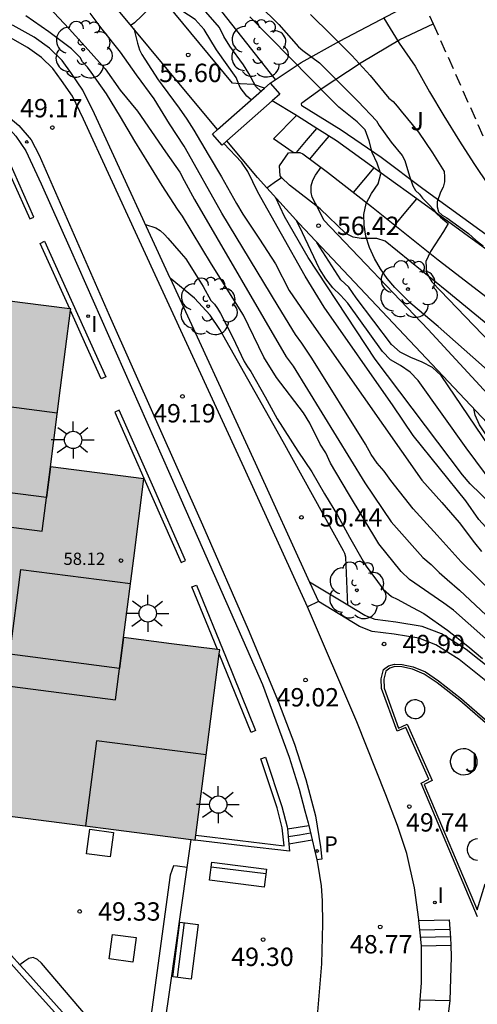
# Model space of a CAD drawing. Units: metres. Extents: x 584144 to 584494, y 4797289 to 4797540.
# Drawn here: x 584330 to 584349, y 4797314 to 4797354 of the extents above; entities that cross this region are included whole.
import ezdxf

# ---------------------------------------------------------------- set-up
doc = ezdxf.new("R2010")
doc.units = ezdxf.units.M
doc.linetypes.add('TRAZOS_NORMALES', pattern=[0.75, 0.5, -0.25])
for name, color, linetype in [('020104', 34, 'Continuous'), ('020204', 9, 'Continuous'), ('020308', 9, 'Continuous'), ('060110', 9, 'Continuous'), ('060113', 4, 'Continuous'), ('060117', 9, 'Continuous'), ('060126', 9, 'Continuous'), ('060141', 9, 'Continuous'), ('060145', 9, 'Continuous'), ('070105', 6, 'Continuous'), ('070106', 6, 'Continuous'), ('070108', 9, 'VALLA'), ('080105', 1, 'Continuous'), ('080110', 9, 'Continuous'), ('080118', 9, 'Continuous'), ('080121', 9, 'TRAZOS_NORMALES'), ('080201', 9, 'Continuous'), ('080303', 9, 'Continuous'), ('090202', 1, 'Continuous'), ('100105', 3, 'Continuous'), ('100107', 3, 'Continuous'), ('100112', 9, 'Continuous'), ('100116', 71, 'Continuous'), ('100202', 3, 'Continuous'), ('100302', 7, 'Continuous'), ('210203', 4, 'Continuous'), ('210303', 4, 'Continuous'), ('250206', 9, 'Continuous'), ('270204', 9, 'Continuous'), ('270304', 9, 'Continuous'), ('990501', 21, 'Continuous')]:
    doc.layers.add(name, color=color, linetype=linetype)
doc.layers.add('020105', color=24, linetype='Continuous', lineweight=30)
doc.layers.add('080111', color=7, linetype='Continuous', lineweight=30)
doc.styles.add('ARIAL', font='ARIAL.TTF', dxfattribs={"height": 1})
doc.styles.add('ROMANS', font='romans__.ttf', dxfattribs={"height": 1})
doc.linetypes.add('VALLA', pattern='A,1,[200,DONOSTI.shx,S=0.1,R=0,X=0,Y=0],1', length=2)

# ---------------------------------------------------------------- blocks, each defined once
blk = doc.blocks.new('ARBOL')
blk.add_circle((0, 0), 0.0587)
for centre, radius, start, end in [((-0.564, 0.381), 0.532, 92.28, 254.58), ((-0.28, 0.855), 0.3, 359.2878, 173.6078), ((0.097, 0.97), 0.21, 23.1565, 160.4665), ((0.438, 0.881), 0.24, 301.578, 139.328), ((-0.091, 0.321), 0.12, 119.14, 310.56), ((0.656, 0.288), 0.443, 319.8556, 114.7656), ((0.819, -0.249), 0.383, 235.5275, 62.0275), ((-0.556, -0.339), 0.555, 142.64, 266.54), ((-0.039, -0.384), 0.21, 189.64, 323.88), ((0.299, -0.624), 0.532, 224.67, 0.24), ((-0.301, -0.676), 0.45, 213.78, 295.32)]:
    blk.add_arc(centre, radius, start, end)
blk = doc.blocks.new('COTAPU')
blk.add_circle((0, 0), 0.075)
blk = doc.blocks.new('FAROLA')
for p, q in [((-0.63, 0.51), (-0.255, 0.245)), ((0, 0.355), (0, 0.755)), ((0.605, 0.49), (0.276, 0.223)), ((-0.355, 0), (-0.895, 0)), ((0.355, 0), (0.855, 0)), ((-0.65, -0.52), (-0.255, -0.24)), ((0, -0.355), (0, -0.755)), ((0.585, -0.52), (0.256, -0.246))]:
    blk.add_line(p, q)
blk.add_circle((0, 0), 0.355)
blk = doc.blocks.new('PLUVI2')
blk.add_circle((0, 0), 0.055)
blk = doc.blocks.new('REIND')
blk.add_circle((0, 0), 0.055)
blk = doc.blocks.new('BANCO')
blk.add_line((1.125, 0.1875), (-1.125, 0.1875))
blk.add_lwpolyline([(1.125, 0.75), (1.125, 0), (-1.125, 0), (-1.125, 0.75)], close=True)
blk = doc.blocks.new('PUNTO')
blk.add_circle((0, 0), 0.075)

msp = doc.modelspace()

# ---------------------------------------------------------------- hatches: boundary and pattern name
at = {"layer": '990501'}
msp.add_hatch(color=256, dxfattribs=at).paths.add_polyline_path([(584334.824, 4797332.456), (584335.241, 4797335.701), (584333.331, 4797335.947), (584331.42, 4797336.193), (584331.834, 4797339.415), (584332.248, 4797342.639), (584330.282, 4797342.892), (584328.315, 4797343.145), (584328.732, 4797346.389), (584329.149, 4797349.633), (584324.799, 4797350.192), (584324.752, 4797349.825), (584324.705, 4797349.458), (584316.736, 4797350.482), (584316.203, 4797346.336), (584315.67, 4797342.188), (584317.589, 4797341.942), (584319.508, 4797341.695), (584319.088, 4797338.425), (584318.668, 4797335.155), (584320.651, 4797334.9), (584322.634, 4797334.646), (584322.223, 4797331.448), (584321.812, 4797328.249), (584323.728, 4797328.003), (584325.645, 4797327.757), (584325.226, 4797324.504), (584324.808, 4797321.251), (584329.395, 4797320.661), (584329.477, 4797321.299), (584329.559, 4797321.937), (584337.34, 4797320.937), (584337.839, 4797324.821), (584338.338, 4797328.705), (584336.373, 4797328.958), (584334.407, 4797329.21)])

# ---------------------------------------------------------------- linework, layer by layer
at = {"layer": '020104', "flags": 128}
for points, elevation in [([(584340.015, 4797351.534), (584339.817, 4797351.727), (584339.526, 4797352.266), (584339.312, 4797352.616), (584338.755, 4797353.374), (584338.504, 4797353.773), (584338.33, 4797354.144), (584337.676, 4797354.897), (584336.484, 4797356.498), (584336.376, 4797356.632), (584335.782, 4797357.478), (584335, 4797358.32), (584334.318, 4797359.2), (584333.588, 4797360.01), (584332.894, 4797360.912), (584332.148, 4797361.72), (584331.452, 4797362.682), (584331.256, 4797363.079)], 56), ([(584332.796, 4797363.066), (584333.046, 4797362.276), (584333.546, 4797361.228), (584334.138, 4797360.178), (584334.936, 4797359.22), (584335.646, 4797358.33), (584336.286, 4797357.542), (584336.719, 4797356.969), (584336.836, 4797356.819), (584340.61, 4797352.011)], 56.5), ([(584339.62, 4797351.185), (584339.44, 4797351.34), (584339.179, 4797351.697), (584339.005, 4797352.103), (584338.213, 4797353.232), (584337.7, 4797354.065), (584337.334, 4797354.471), (584335.932, 4797355.393), (584335.162, 4797354.622), (584334.86, 4797354.334), (584334.713, 4797354.232)], 55.5), ([(584351.967, 4797326.715), (584347.889, 4797330.327), (584347.49, 4797330.611), (584346.093, 4797331.59), (584345.751, 4797331.914), (584344.837, 4797333.046), (584343.593, 4797335.1), (584342.868, 4797336.341), (584342.674, 4797336.754), (584342.447, 4797337.119), (584342.02, 4797337.979), (584341.764, 4797338.397), (584340.659, 4797339.835), (584340.147, 4797340.675), (584339.311, 4797342.391), (584338.006, 4797344.474), (584336.823, 4797346.435), (584336.614, 4797346.718), (584335.99, 4797347.692), (584335.438, 4797348.566), (584334.864, 4797349.498), (584334.29, 4797350.486), (584333.71, 4797351.438), (584333.086, 4797352.318), (584332.932, 4797352.522), (584332.736, 4797352.736), (584332.63, 4797352.912), (584332.278, 4797353.268), (584331.354, 4797353.97), (584330.412, 4797354.616)], 51.5), ([(584331.35, 4797354.974), (584332.184, 4797354.084), (584332.968, 4797353.23), (584333.658, 4797352.452), (584334.272, 4797351.586), (584334.976, 4797350.73), (584335.544, 4797349.888), (584336.118, 4797349.066), (584336.706, 4797348.224), (584336.884, 4797347.885), (584337.303, 4797347.117), (584341.052, 4797340.681), (584341.344, 4797340.298), (584344.265, 4797335.528), (584345.345, 4797333.94), (584346.642, 4797332.479), (584346.977, 4797332.191), (584347.301, 4797331.875), (584347.633, 4797331.587), (584348.137, 4797331.149), (584352.51, 4797327.048)], 52), ([(584342.052, 4797354.674), (584342.894, 4797353.846), (584343.736, 4797352.998), (584344.488, 4797352.182), (584345.246, 4797351.252), (584345.429, 4797351.118), (584345.591, 4797350.934), (584345.745, 4797350.724), (584346.459, 4797349.87), (584347.035, 4797349.018), (584347.511, 4797348.262), (584347.525, 4797348.046), (584347.519, 4797347.842), (584347.469, 4797347.612), (584347.363, 4797347.41), (584347.221, 4797347.016), (584347.221, 4797346.808), (584347.283, 4797346.612), (584347.433, 4797346.478), (584347.617, 4797346.362), (584348.499, 4797345.728), (584348.815, 4797345.44), (584349.096, 4797345.222)], 58), ([(584350.579, 4797338.988), (584347.267, 4797341.928), (584346.149, 4797342.858), (584345.492, 4797343.523), (584345.183, 4797343.882), (584344.902, 4797344.282), (584344.656, 4797344.704), (584344.462, 4797345.158), (584344.306, 4797345.613), (584344.233, 4797346.063), (584344.225, 4797346.506), (584344.318, 4797346.946), (584344.54, 4797347.361), (584344.811, 4797347.751), (584344.927, 4797348.157), (584344.775, 4797348.594), (584344.573, 4797349.039), (584344.447, 4797349.513), (584344.283, 4797349.959), (584343.952, 4797350.285), (584343.209, 4797350.89), (584342.87, 4797351.234), (584339.571, 4797354.582)], 57), ([(584345.048, 4797354.524), (584345.676, 4797353.506), (584346.328, 4797352.558), (584346.915, 4797351.514), (584347.497, 4797350.526), (584348.135, 4797349.498), (584348.717, 4797348.59), (584349.335, 4797347.666)], 58.5), ([(584334.823, 4797354.1), (584334.985, 4797353.499), (584335.058, 4797353.226), (584335.156, 4797353.04), (584335.282, 4797352.854), (584335.826, 4797351.998), (584335.99, 4797351.79), (584336.686, 4797350.848), (584336.988, 4797350.39), (584337.284, 4797349.942), (584337.87, 4797348.958), (584338.416, 4797348.034), (584339.026, 4797346.95), (584339.278, 4797346.51), (584339.96, 4797345.498), (584340.615, 4797344.488), (584341.179, 4797343.392), (584341.805, 4797342.476), (584346.595, 4797335.64), (584347.419, 4797334.726), (584348.126, 4797333.915), (584348.741, 4797333.086), (584349.039, 4797332.724)], 53), ([(584364.494, 4797304.748), (584363.112, 4797309.832), (584360.632, 4797317.397), (584359.93, 4797319.215), (584359.742, 4797319.674), (584358.344, 4797322.242), (584354.69, 4797327.585), (584352.821, 4797329.866), (584351.172, 4797331.683), (584349.667, 4797333.232), (584348.918, 4797334.037), (584348.393, 4797334.798), (584346.241, 4797337.463), (584345.428, 4797338.684), (584342.608, 4797342.711), (584341.824, 4797343.979), (584339.897, 4797347.415), (584339.489, 4797348.258), (584339.225, 4797348.64), (584338.506, 4797349.4)], 53.5), ([(584349.6, 4797338.812), (584346.86, 4797341.805), (584342.591, 4797346.271), (584342.425, 4797346.604), (584342.251, 4797346.944), (584342.117, 4797347.214), (584342.077, 4797347.396), (584342.069, 4797347.666), (584342.142, 4797347.905), (584342.256, 4797348.112), (584342.478, 4797348.431)], 56.5), ([(584362.975, 4797311.956), (584360.311, 4797319.41), (584359.945, 4797320.272), (584357.294, 4797325.036), (584356.75, 4797325.833), (584355.102, 4797328.212), (584352.302, 4797331.72), (584351.645, 4797332.412), (584350.978, 4797333.09), (584350.677, 4797333.437), (584350.335, 4797333.772), (584348.574, 4797335.493), (584348.263, 4797335.868), (584344.689, 4797340.582), (584341.947, 4797344.74), (584340.99, 4797346.42), (584340.636, 4797347.179)], 54), ([(584364.931, 4797307.119), (584360.835, 4797318.997), (584360.085, 4797320.837), (584359.2, 4797322.551), (584357.908, 4797324.549), (584355.139, 4797328.56), (584354.27, 4797329.698), (584352.682, 4797331.835), (584352.405, 4797332.213), (584349.555, 4797335.425), (584348.41, 4797336.958), (584346.44, 4797339.71), (584346.123, 4797340.063), (584345.728, 4797340.323), (584345.315, 4797340.562), (584344.985, 4797340.896), (584343.576, 4797342.875), (584343.271, 4797343.208), (584342.956, 4797343.501), (584342.677, 4797343.867), (584342.421, 4797344.28), (584341.591, 4797346.005), (584341.46, 4797346.265)], 54.5), ([(584335.3, 4797346.091), (584335.728, 4797345.956), (584335.906, 4797345.846), (584336.086, 4797345.686), (584336.218, 4797345.528), (584336.76, 4797344.911), (584336.952, 4797344.692), (584337.52, 4797343.774), (584337.656, 4797343.564), (584337.978, 4797342.988), (584338.12, 4797342.832), (584338.248, 4797342.658), (584338.366, 4797342.45), (584338.865, 4797341.496), (584339.341, 4797340.496), (584339.471, 4797340.274), (584339.609, 4797340.084), (584340.199, 4797339.046), (584340.683, 4797338.148), (584341.525, 4797336.824), (584342.097, 4797335.978), (584342.619, 4797335.082), (584343.153, 4797334.218), (584343.639, 4797333.312), (584344.195, 4797332.334), (584344.325, 4797332.126), (584345.015, 4797331.194), (584345.351, 4797330.896), (584345.585, 4797330.774), (584346.214, 4797330.439), (584346.677, 4797330.192), (584347.649, 4797329.514), (584348.469, 4797328.864), (584349.079, 4797328.352)], 51), ([(584365.325, 4797309.253), (584362.725, 4797317.295), (584362.338, 4797318.195), (584361.324, 4797320.409), (584360.859, 4797321.162), (584360.64, 4797321.579), (584359.61, 4797323.29), (584357.024, 4797326.852), (584354.452, 4797330.427), (584352.718, 4797332.799), (584351.468, 4797334.308), (584350.849, 4797335.081), (584348.948, 4797337.9), (584348.781, 4797338.297), (584348.718, 4797338.572)], 55.5)]:
    msp.add_lwpolyline(points, dxfattribs=dict(at, elevation=elevation))
at = {"layer": '020105', "flags": 128}
for points, elevation in [([(584339.932, 4797355.066), (584340.75, 4797354.264), (584341.558, 4797353.348), (584341.734, 4797353.208), (584342.412, 4797352.702), (584343.184, 4797351.936), (584343.996, 4797351.116), (584344.75, 4797350.328), (584344.859, 4797350.142), (584345.343, 4797349.46), (584345.793, 4797348.91), (584345.895, 4797348.704), (584346.093, 4797348.064), (584346.231, 4797347.672), (584346.339, 4797347.478), (584346.499, 4797347.328), (584346.625, 4797347.172), (584346.911, 4797346.878), (584347.059, 4797346.724), (584347.197, 4797346.548), (584347.361, 4797346.388), (584347.675, 4797346.126), (584347.477, 4797345.81), (584346.951, 4797344.994), (584346.757, 4797344.586), (584346.784, 4797344.115), (584347.011, 4797343.749), (584352.149, 4797338.396)], 57.5), ([(584352.121, 4797328.467), (584348.205, 4797332.305), (584347.223, 4797333.401), (584346.238, 4797334.467), (584345.326, 4797335.625), (584345.061, 4797336.011), (584344.772, 4797336.332), (584344.531, 4797336.698), (584344.301, 4797337.115), (584342.102, 4797340.636), (584341.688, 4797341.24), (584341.431, 4797341.594), (584340.72, 4797342.759), (584338.431, 4797346.55), (584336.938, 4797349.193), (584336.884, 4797349.296), (584336.28, 4797350.212), (584335.658, 4797351.234), (584334.932, 4797352.214), (584334.284, 4797353.13), (584333.532, 4797354.072), (584333.048, 4797354.732)], 52.5), ([(584356.794, 4797326.701), (584353.387, 4797331.48), (584350.127, 4797335.841), (584349.622, 4797336.622), (584347.379, 4797339.92), (584347.037, 4797340.25), (584346.607, 4797340.471), (584346.147, 4797340.655), (584345.713, 4797340.872), (584345.354, 4797341.183), (584343.91, 4797343.101), (584343.611, 4797343.527), (584343.289, 4797343.83), (584342.309, 4797345.36)], 55)]:
    msp.add_lwpolyline(points, dxfattribs=dict(at, elevation=elevation))
at = {"layer": '060110'}
for points in [[(584346.53, 4797314.412, 48.822), (584346.581, 4797315.103, 48.825), (584346.581, 4797315.847, 48.821), (584346.586, 4797316.609, 48.893)], [(584346.5, 4797313.989, 48.821), (584346.53, 4797314.412, 48.822)]]:
    msp.add_polyline3d(points, dxfattribs=at)
at = {"layer": '060113'}
msp.add_polyline3d([(584313.684, 4797353.434, 48.595), (584315.696, 4797353.1, 48.774), (584318.112, 4797352.636, 48.838), (584326.752, 4797351.364, 48.894), (584328.644, 4797351.072, 48.946), (584329.064, 4797350.928, 48.95), (584329.508, 4797350.664, 48.958), (584330.132, 4797350.144, 48.962), (584330.632, 4797349.552, 48.946), (584330.96, 4797348.92, 48.974), (584333.82, 4797342.384, 49.018), (584337.639, 4797333.816, 49.014), (584339.495, 4797329.545, 48.986), (584340.735, 4797326.577, 48.934), (584341.395, 4797324.849, 48.89), (584341.851, 4797323.405, 48.854), (584342.247, 4797321.921, 48.79), (584342.455, 4797320.657, 48.754), (584342.515, 4797320.157, 48.738), (584342.301, 4797320.124, 48.742)], dxfattribs=at)
at = {"layer": '060117'}
for points in [[(584341.333, 4797349.033, 56.263), (584340.542, 4797349.586, 56.12), (584341.478, 4797350.54, 56.127)], [(584341.475, 4797349.032, 56.34), (584341.889, 4797349.527, 56.34), (584342.302, 4797350.021, 56.34)], [(584345.491, 4797346.07, 57.212), (584345.937, 4797346.605, 57.212), (584346.385, 4797347.141, 57.212)], [(584341.101, 4797321.388, 49.03), (584341.538, 4797321.459, 49.03), (584341.975, 4797321.53, 49.03)], [(584341.16, 4797320.784, 49.378), (584341.641, 4797320.862, 49.378), (584342.121, 4797320.939, 49.378)], [(584346.471, 4797317.649, 49.527), (584347.099, 4797317.664, 49.529), (584347.725, 4797317.68, 49.532)], [(584346.586, 4797316.609, 49.053), (584347.187, 4797316.624, 49.055), (584347.788, 4797316.64, 49.058)]]:
    msp.add_polyline3d(points, dxfattribs=at)
at = {"layer": '060126'}
msp.add_polyline3d([(584346.53, 4797314.412, 48.823), (584347.751, 4797314.382, 48.873)], dxfattribs=at)
at = {"layer": '060141'}
for points in [[(584342.02, 4797348.767, 56.508), (584342.412, 4797349.236, 56.508), (584342.803, 4797349.705, 56.508)], [(584343.806, 4797347.404, 56.9), (584344.224, 4797347.905, 56.9), (584344.642, 4797348.405, 56.9)], [(584341.131, 4797321.076, 49.218), (584341.591, 4797321.15, 49.218), (584342.05, 4797321.225, 49.218)], [(584346.514, 4797317.265, 49.418), (584347.133, 4797317.281, 49.419), (584347.751, 4797317.297, 49.42)], [(584346.546, 4797316.97, 49.266), (584347.159, 4797316.986, 49.267), (584347.771, 4797317.001, 49.267)]]:
    msp.add_polyline3d(points, dxfattribs=at)
at = {"layer": '060145'}
msp.add_polyline3d([(584314.059, 4797353.098, 48.786), (584317.761, 4797352.42, 48.898), (584320.765, 4797351.964, 48.946), (584325.389, 4797351.276, 49.018), (584328.229, 4797350.836, 49.022), (584328.741, 4797350.708, 49.03), (584329.109, 4797350.504, 49.03), (584329.585, 4797350.176, 49.034), (584330.013, 4797349.7, 49.018), (584330.421, 4797349.096, 49.022), (584331.045, 4797347.76, 49.05), (584332.233, 4797345.096, 49.158), (584336.608, 4797335.18, 49.114), (584340.08, 4797327.297, 49.138), (584341.176, 4797324.317, 48.994), (584341.58, 4797323.009, 48.922), (584341.82, 4797322.129, 48.898), (584341.948, 4797321.637, 48.914)], dxfattribs=at)
at = {"layer": '070105'}
for points in [[(584340.167, 4797351.668, 56.044), (584339.73, 4797351.81, 55.94), (584339.178, 4797351.842, 55.92), (584338.854, 4797351.862, 55.904), (584336.502, 4797354.718, 55.828), (584333.658, 4797358.222, 55.624), (584331.682, 4797360.574, 55.468), (584329.41, 4797363.094, 55.36)], [(584338.249, 4797349.976, 56.577), (584336.742, 4797351.786, 56.396), (584332.27, 4797357.178, 56.012), (584328.361, 4797361.799, 55.655)], [(584336.312, 4797343.896, 50.394), (584335.427, 4797345.816, 50.373), (584333.217, 4797350.608, 51.182), (584332.747, 4797351.583, 51.167), (584332.282, 4797352.264, 51.142), (584331.897, 4797352.792, 51.121), (584331.38, 4797353.296, 51.099), (584330.756, 4797353.742, 51.078), (584329.892, 4797354.231, 51.052), (584329.117, 4797354.492, 51.014), (584323.57, 4797355.283, 48.984), (584314.718, 4797356.492, 48.719)], [(584341.919, 4797330.472, 50.344), (584339.339, 4797336.144, 50.492), (584334.976, 4797345.608, 51.1), (584332.768, 4797350.396, 51.124), (584332.316, 4797351.332, 51.112), (584331.876, 4797351.976, 51.092), (584331.52, 4797352.464, 51.076), (584331.06, 4797352.912, 51.064), (584330.488, 4797353.32, 51.052), (584329.688, 4797353.772, 51.036), (584329, 4797354.004, 51.012), (584323.5, 4797354.788, 48.988), (584314.128, 4797356.068, 48.601)], [(584329.137, 4797349.537, 49.61), (584329.855, 4797347.927, 49.586), (584330.573, 4797346.318, 49.562), (584330.749, 4797346.396, 49.618), (584329.305, 4797349.628, 49.666), (584329.149, 4797349.633, 49.626)], [(584340.268, 4797347.586, 56.799), (584339.886, 4797348.01, 56.772), (584338.634, 4797349.513, 56.623)], [(584349.271, 4797337.986, 57.906), (584341.586, 4797346.126, 56.888), (584340.268, 4797347.586, 56.799)], [(584332.209, 4797342.644, 49.639), (584331.003, 4797345.322, 49.618), (584331.185, 4797345.404, 49.618), (584333.681, 4797339.864, 49.662), (584333.499, 4797339.782, 49.662), (584332.87, 4797341.179, 49.651), (584332.24, 4797342.576, 49.64)], [(584343.576, 4797330.537, 50.513), (584343.485, 4797332.49, 50.781), (584343.453, 4797332.65, 50.781), (584343.397, 4797332.754, 50.781), (584340.925, 4797337.206, 50.877), (584338.337, 4797341.806, 50.909), (584337.954, 4797342.382, 50.893), (584337.302, 4797343.078, 50.861), (584336.312, 4797343.896, 50.394)], [(584336.312, 4797343.896, 50.394), (584339.79, 4797336.352, 50.477), (584342.006, 4797331.48, 50.349)], [(584338.245, 4797328.717, 49.588), (584337.203, 4797331.278, 49.63), (584337.388, 4797331.353, 49.63), (584338.596, 4797328.383, 49.582), (584339.804, 4797325.413, 49.534), (584339.619, 4797325.338, 49.534), (584338.317, 4797328.54, 49.586)], [(584342.006, 4797331.48, 50.349), (584342.37, 4797330.68, 50.329)], [(584343.576, 4797330.537, 50.513), (584342.006, 4797331.48, 50.349)], [(584342.37, 4797330.68, 50.329), (584341.919, 4797330.472, 50.344)], [(584346.471, 4797317.649, 49.525), (584346.467, 4797317.689, 49.548), (584346.295, 4797318.989, 49.552), (584345.979, 4797320.381, 49.592), (584345.607, 4797321.529, 49.656), (584345.131, 4797322.781, 49.684), (584343.943, 4797325.773, 49.772), (584341.919, 4797330.472, 49.912)], [(584349.227, 4797302.073, 49.684), (584353.011, 4797304.949, 50.158), (584354.831, 4797306.105, 50.287), (584356.007, 4797307.256, 50.338), (584356.674, 4797308.813, 50.326), (584356.991, 4797310.605, 50.319), (584357.168, 4797312.845, 50.326), (584357.037, 4797314.973, 50.469), (584356.58, 4797316.892, 50.649), (584355.937, 4797318.566, 50.741), (584355.345, 4797319.934, 50.757), (584354.773, 4797320.938, 50.817), (584354.289, 4797321.762, 50.785), (584353.373, 4797322.902, 50.793), (584352.009, 4797324.534, 50.769), (584350.357, 4797326.354, 50.705), (584349.145, 4797327.498, 50.637), (584348.125, 4797328.314, 50.601), (584347.169, 4797328.91, 50.577), (584346.473, 4797329.182, 50.525), (584345.469, 4797329.35, 50.501), (584344.565, 4797329.462, 50.485), (584344.049, 4797329.67, 50.457), (584342.37, 4797330.68, 50.329)], [(584349.91, 4797301.977, 49.725), (584353.291, 4797304.547, 50.15), (584355.137, 4797305.72, 50.28), (584356.419, 4797306.974, 50.336), (584357.146, 4797308.672, 50.329), (584357.477, 4797310.543, 50.325), (584357.659, 4797312.84, 50.333), (584357.523, 4797315.044, 50.479), (584357.049, 4797317.036, 50.66), (584356.394, 4797318.764, 50.753), (584355.792, 4797320.156, 50.794), (584355.205, 4797321.187, 50.854), (584354.7, 4797322.046, 50.822), (584353.759, 4797323.218, 50.83), (584352.385, 4797324.862, 50.806), (584350.712, 4797326.704, 50.741), (584349.472, 4797327.875, 50.672), (584348.413, 4797328.722, 50.635), (584347.393, 4797329.359, 50.608), (584346.605, 4797329.666, 50.552), (584345.54, 4797329.844, 50.524), (584344.69, 4797329.95, 50.511), (584344.271, 4797330.119, 50.488), (584343.576, 4797330.537, 50.513)], [(584348.869, 4797317.793, 49.703), (584346.564, 4797323.257, 49.87), (584346.888, 4797323.421, 49.858), (584345.944, 4797325.537, 49.986), (584345.588, 4797325.381, 49.942), (584344.952, 4797327.128, 50.022), (584344.936, 4797327.52, 50.07), (584345.032, 4797327.904, 50.094), (584345.24, 4797328.052, 50.098), (584345.476, 4797328.124, 50.098), (584345.796, 4797328.116, 50.138), (584346.24, 4797328.012, 50.15), (584346.74, 4797327.804, 50.158), (584347.276, 4797327.44, 50.194), (584348.216, 4797326.712, 50.242), (584349.264, 4797325.8, 50.246)], [(584337.366, 4797321.136, 49.438), (584339.167, 4797320.92, 49.493), (584340.967, 4797320.705, 49.563), (584340.895, 4797321.442, 49.58), (584340.684, 4797322.248, 49.54), (584340.022, 4797324.254, 49.537), (584340.212, 4797324.317, 49.546), (584340.876, 4797322.305, 49.55), (584341.092, 4797321.477, 49.59), (584341.101, 4797321.388, 49.588)], [(584341.948, 4797321.637, 48.97), (584341.975, 4797321.53, 49.04)], [(584342.301, 4797320.124, 49.521), (584342.348, 4797319.909, 49.546), (584342.488, 4797319.065, 49.562), (584342.528, 4797318.453, 49.554), (584342.544, 4797317.517, 49.53), (584342.496, 4797315.873, 49.474), (584342.336, 4797313.909, 49.434), (584342.168, 4797312.801, 49.402), (584341.964, 4797312.017, 49.39), (584341.556, 4797311.149, 49.394), (584340.98, 4797310.177, 49.39), (584340.348, 4797309.321, 49.378), (584339.772, 4797308.765, 49.362), (584339.252, 4797308.457, 49.362), (584338.728, 4797308.257, 49.358), (584338.204, 4797308.141, 49.362), (584337.852, 4797308.141, 49.358), (584337.436, 4797308.185, 49.346), (584337.012, 4797308.361, 49.35), (584336.54, 4797308.637, 49.354), (584335.784, 4797309.329, 49.318), (584334.696, 4797310.461, 49.31), (584330.36, 4797315.269, 49.326), (584325.051, 4797321.22, 49.294)], [(584341.101, 4797321.388, 49.588), (584341.16, 4797320.784, 49.574)], [(584341.975, 4797321.53, 49.04), (584342.12, 4797320.945, 49.426), (584342.121, 4797320.939, 49.426)], [(584341.16, 4797320.784, 49.574), (584341.19, 4797320.476, 49.567), (584339.265, 4797320.706, 49.445), (584337.34, 4797320.937, 49.326)], [(584342.121, 4797320.939, 49.426), (584342.301, 4797320.124, 49.521)], [(584346.586, 4797316.609, 48.947), (584346.527, 4797317.149, 49.247), (584346.471, 4797317.649, 49.525)], [(584347.788, 4797316.64, 49.551), (584347.776, 4797316.935, 49.57), (584347.725, 4797317.68, 49.535)], [(584347.751, 4797314.382, 49.486), (584347.78, 4797315.283, 49.518), (584347.808, 4797316.163, 49.522), (584347.788, 4797316.64, 49.551)], [(584347.163, 4797310.891, 49.351), (584347.42, 4797312.227, 49.41), (584347.648, 4797313.479, 49.47), (584347.751, 4797314.382, 49.485)]]:
    msp.add_polyline3d(points, dxfattribs=at)
msp.add_polyline3d([(584334.233, 4797338.508, 49.646), (584334.05, 4797338.427, 49.646), (584335.244, 4797335.722, 49.631), (584336.761, 4797332.284, 49.614), (584336.944, 4797332.365, 49.614), (584335.588, 4797335.436, 49.63)], close=True, dxfattribs=at)
at = {"layer": '070106'}
msp.add_polyline3d([(584337.006, 4797319.808, 50.18), (584337.088, 4797320.384, 50.169), (584337.17, 4797320.959, 50.159)], dxfattribs=at)
at = {"layer": '070108'}
for points in [[(584325.396, 4797321.176, 50.324), (584330.175, 4797315.843, 50.338)], [(584330.175, 4797315.843, 50.338), (584330.489, 4797315.492, 50.339), (584335.584, 4797309.809, 50.354), (584336.295, 4797314.808, 50.269), (584337.006, 4797319.808, 50.18)]]:
    msp.add_polyline3d(points, dxfattribs=at)
at = {"layer": '080105'}
for points in [[(584333.867, 4797320.246, 49.258), (584332.896, 4797320.377, 49.258), (584333.031, 4797321.378, 49.258), (584334.002, 4797321.247, 49.258), (584333.867, 4797320.246, 49.258)], [(584334.788, 4797315.949, 49.326), (584333.817, 4797316.08, 49.326), (584333.952, 4797317.081, 49.326), (584334.923, 4797316.95, 49.326), (584334.788, 4797315.949, 49.326)]]:
    msp.add_polyline3d(points, dxfattribs=at)
at = {"layer": '080110'}
for points in [[(584331.42, 4797336.193, 58.548), (584331.258, 4797334.933, 58.548), (584326.776, 4797335.509, 58.548), (584327.221, 4797338.975, 58.548), (584331.703, 4797338.399, 58.548)], [(584334.407, 4797329.21, 58.548), (584334.245, 4797327.95, 58.548), (584329.763, 4797328.526, 58.548), (584330.209, 4797331.992, 58.548), (584334.69, 4797331.417, 58.548)], [(584337.786, 4797324.412, 58.548), (584333.301, 4797324.987, 58.548), (584332.855, 4797321.513, 58.548)]]:
    msp.add_polyline3d(points, dxfattribs=at)
at = {"layer": '080111'}
for points in [[(584332.209, 4797342.644, 58.128), (584330.282, 4797342.892, 58.128), (584328.315, 4797343.145, 58.128)], [(584331.42, 4797336.193, 58.128), (584331.834, 4797339.415, 58.128), (584332.24, 4797342.576, 58.128)], [(584332.24, 4797342.576, 58.128), (584332.248, 4797342.639, 58.128), (584332.209, 4797342.644, 58.128)], [(584334.407, 4797329.21, 58.128), (584334.824, 4797332.456, 58.128), (584335.241, 4797335.701, 58.128), (584333.331, 4797335.947, 58.128), (584331.42, 4797336.193, 58.128)], [(584338.245, 4797328.717, 58.128), (584336.373, 4797328.958, 58.128), (584334.407, 4797329.21, 58.128)], [(584337.366, 4797321.136, 58.128), (584337.839, 4797324.821, 58.128), (584338.317, 4797328.54, 58.128)], [(584338.317, 4797328.54, 58.128), (584338.338, 4797328.705, 58.128), (584338.245, 4797328.717, 58.128)], [(584325.396, 4797321.176, 58.128), (584329.395, 4797320.661, 58.128), (584329.477, 4797321.299, 58.128), (584329.559, 4797321.937, 58.128), (584337.17, 4797320.959, 58.128)], [(584337.17, 4797320.959, 58.128), (584337.34, 4797320.937, 58.128)], [(584337.34, 4797320.937, 58.128), (584337.366, 4797321.136, 58.128)]]:
    msp.add_polyline3d(points, dxfattribs=at)
at = {"layer": '080118', "flags": 128}
for points in [[(584322.634, 4797334.646), (584331.081, 4797333.56), (584331.42, 4797336.193)], [(584325.645, 4797327.757), (584334.081, 4797326.673), (584334.407, 4797329.21)]]:
    msp.add_lwpolyline(points, dxfattribs=at)
at = {"layer": '080121'}
for points in [[(584346.915, 4797354.616, 63.691), (584347.058, 4797354.294, 63.689)], [(584347.058, 4797354.294, 63.689), (584348.889, 4797350.177, 63.656), (584350.865, 4797345.739, 63.621), (584353.61, 4797346.957, 63.752)]]:
    msp.add_polyline3d(points, dxfattribs=at)
at = {"layer": '100105'}
for points in [[(584349.195, 4797325.728, 50.246), (584348.152, 4797326.635, 50.242), (584347.217, 4797327.359, 50.194), (584346.692, 4797327.716, 50.158), (584346.209, 4797327.917, 50.15), (584345.783, 4797328.017, 50.138), (584345.49, 4797328.024, 50.098), (584345.285, 4797327.962, 50.098), (584345.12, 4797327.844, 50.094), (584345.037, 4797327.51, 50.07), (584345.051, 4797327.148, 50.022), (584345.645, 4797325.515, 49.942), (584345.995, 4797325.668, 49.986), (584347.018, 4797323.374, 49.858), (584346.692, 4797323.209, 49.87), (584348.854, 4797318.085, 49.71)], [(584348.854, 4797318.085, 49.708), (584349.18, 4797319.141, 49.85)]]:
    msp.add_polyline3d(points, dxfattribs=at)
at = {"layer": '100107'}
for points in [[(584340.396, 4797351.87, 58.38), (584341.666, 4797352.706, 58.74), (584343.234, 4797353.59, 59.092), (584346.587, 4797355.353, 59.634)], [(584350.603, 4797344.674, 58.552), (584346.641, 4797347.55, 57.9), (584344.929, 4797348.83, 57.528), (584343.302, 4797349.942, 57.268), (584341.698, 4797350.938, 57.128), (584341.686, 4797351.022, 57.148), (584341.694, 4797351.066, 57.18), (584342.482, 4797351.642, 58.688), (584344.118, 4797352.714, 59.18), (584345.702, 4797353.65, 59.544), (584347.058, 4797354.294, 59.73)], [(584341.478, 4797350.54, 57.089), (584340.484, 4797351.145, 56.991)], [(584342.302, 4797350.021, 57.162), (584341.514, 4797350.518, 57.092), (584341.478, 4797350.54, 57.089)], [(584346.385, 4797347.141, 57.855), (584345.185, 4797348.014, 57.628), (584343.106, 4797349.514, 57.232), (584342.302, 4797350.021, 57.162)], [(584340.866, 4797348.018, 56.899), (584340.81, 4797348.074, 56.896), (584340.786, 4797348.486, 56.88), (584341.142, 4797349.014, 56.876), (584341.294, 4797349.034, 56.872), (584341.333, 4797349.033, 56.872)], [(584341.333, 4797349.033, 56.872), (584341.475, 4797349.032, 56.872)], [(584341.475, 4797349.032, 56.872), (584341.61, 4797349.03, 56.872), (584341.738, 4797348.974, 56.872), (584342.746, 4797348.234, 56.972), (584344.545, 4797346.826, 57.292), (584345.491, 4797346.07, 57.471)], [(584349.909, 4797341.486, 58.42), (584347.621, 4797343.37, 57.836), (584345.093, 4797345.414, 57.26), (584344.757, 4797345.514, 57.104), (584344.465, 4797345.514, 57.044), (584344.113, 4797345.514, 56.96), (584343.793, 4797345.57, 56.952), (584343.489, 4797345.722, 56.936), (584342.441, 4797346.738, 56.94), (584341.186, 4797347.698, 56.912), (584340.866, 4797348.018, 56.899)], [(584350.206, 4797344.361, 58.577), (584346.385, 4797347.141, 57.855)], [(584345.491, 4797346.07, 57.471), (584347.261, 4797344.654, 57.804), (584350.325, 4797342.294, 58.584)], [(584345.932, 4797326.249, 50.797), (584345.932, 4797326.319, 50.799), (584345.944, 4797326.389, 50.802), (584345.968, 4797326.455, 50.807), (584346.004, 4797326.515, 50.814), (584346.05, 4797326.568, 50.822), (584346.104, 4797326.612, 50.83), (584346.166, 4797326.646, 50.84), (584346.232, 4797326.668, 50.85), (584346.301, 4797326.677, 50.86), (584346.371, 4797326.674, 50.87), (584346.439, 4797326.658, 50.88), (584346.503, 4797326.631, 50.889), (584346.562, 4797326.592, 50.896), (584346.613, 4797326.543, 50.902), (584346.654, 4797326.486, 50.907), (584346.684, 4797326.422, 50.91), (584346.703, 4797326.354, 50.911), (584346.71, 4797326.284, 50.91), (584346.704, 4797326.214, 50.908), (584346.685, 4797326.146, 50.903), (584346.655, 4797326.082, 50.898), (584346.614, 4797326.025, 50.89), (584346.564, 4797325.976, 50.882), (584346.506, 4797325.937, 50.873), (584346.442, 4797325.91, 50.863), (584346.374, 4797325.894, 50.853), (584346.304, 4797325.891, 50.843), (584346.235, 4797325.9, 50.833), (584346.168, 4797325.922, 50.824), (584346.106, 4797325.956, 50.816), (584346.052, 4797326, 50.809), (584346.006, 4797326.053, 50.803), (584345.97, 4797326.113, 50.799), (584345.945, 4797326.179, 50.797), (584345.932, 4797326.249, 50.797)], [(584347.772, 4797324.088, 50.973), (584347.772, 4797324.186, 50.975), (584347.789, 4797324.282, 50.98), (584347.822, 4797324.373, 50.987), (584347.872, 4797324.456, 50.996), (584347.935, 4797324.529, 51.006), (584348.01, 4797324.59, 51.018), (584348.095, 4797324.636, 51.031), (584348.187, 4797324.666, 51.045), (584348.282, 4797324.679, 51.059), (584348.379, 4797324.674, 51.072), (584348.473, 4797324.653, 51.085), (584348.561, 4797324.615, 51.097), (584348.642, 4797324.561, 51.107), (584348.712, 4797324.494, 51.116), (584348.769, 4797324.415, 51.122), (584348.811, 4797324.327, 51.126), (584348.837, 4797324.233, 51.127), (584348.846, 4797324.136, 51.126), (584348.838, 4797324.039, 51.123), (584348.812, 4797323.945, 51.117), (584348.771, 4797323.857, 51.109), (584348.714, 4797323.779, 51.099), (584348.645, 4797323.712, 51.088), (584348.565, 4797323.658, 51.075), (584348.476, 4797323.62, 51.062), (584348.382, 4797323.599, 51.048), (584348.286, 4797323.594, 51.034), (584348.19, 4797323.607, 51.021), (584348.098, 4797323.637, 51.009), (584348.013, 4797323.683, 50.998), (584347.937, 4797323.744, 50.988), (584347.874, 4797323.818, 50.981), (584347.824, 4797323.901, 50.976), (584347.79, 4797323.992, 50.973), (584347.772, 4797324.088, 50.973)], [(584348.456, 4797320.509, 50.449), (584348.456, 4797320.589, 50.451), (584348.469, 4797320.669, 50.457), (584348.496, 4797320.745, 50.466), (584348.535, 4797320.814, 50.479), (584348.586, 4797320.875, 50.495), (584348.647, 4797320.926, 50.514), (584348.715, 4797320.964, 50.534), (584348.789, 4797320.989, 50.556), (584348.866, 4797321, 50.578)], [(584348.871, 4797320.098, 50.558), (584348.794, 4797320.109, 50.537), (584348.72, 4797320.134, 50.516), (584348.651, 4797320.172, 50.497), (584348.59, 4797320.223, 50.481), (584348.539, 4797320.284, 50.467), (584348.498, 4797320.353, 50.457), (584348.471, 4797320.429, 50.451), (584348.456, 4797320.509, 50.449)], [(584337.006, 4797319.808, 50.158), (584336.612, 4797319.869, 50.162), (584336.444, 4797319.877, 50.162), (584336.312, 4797319.501, 50.162), (584335.236, 4797311.609, 50.306), (584335.148, 4797311.469, 50.306), (584334.976, 4797311.465, 50.306), (584334.736, 4797311.581, 50.306), (584331.056, 4797315.909, 50.254), (584330.888, 4797316.057, 50.254), (584330.716, 4797316.137, 50.254), (584330.532, 4797316.089, 50.254), (584330.376, 4797315.985, 50.254), (584330.175, 4797315.843, 50.261)]]:
    msp.add_polyline3d(points, dxfattribs=at)
at = {"layer": '100112'}
for points in [[(584340.167, 4797351.668, 58.528), (584340.396, 4797351.87, 58.528)], [(584340.396, 4797351.87, 58.528), (584340.794, 4797351.418, 58.528), (584340.484, 4797351.145, 58.528)], [(584338.249, 4797349.976, 58.528), (584340.167, 4797351.668, 58.528)], [(584340.484, 4797351.145, 58.528), (584338.634, 4797349.513, 58.528)], [(584338.038, 4797349.79, 58.528), (584338.249, 4797349.976, 58.528)], [(584338.634, 4797349.513, 58.528), (584338.436, 4797349.338, 58.528), (584338.038, 4797349.79, 58.528)]]:
    msp.add_polyline3d(points, dxfattribs=at)
at = {"layer": '100116'}
msp.add_polyline3d([(584340.268, 4797347.586, 56.208), (584340.568, 4797347.802, 56.188), (584340.866, 4797348.018, 56.167)], dxfattribs=at)

# ---------------------------------------------------------------- block references
at = {"layer": '020204', "rotation": 359.9987685839998}
for p in [(584337.052, 4797353.022, 55.598), (584331.5, 4797350.052, 49.17), (584342.379, 4797346.038, 56.418), (584336.817, 4797339.068, 49.188), (584341.677, 4797334.124, 50.44), (584345.053, 4797328.948, 49.994), (584341.847, 4797327.475, 49.02), (584346.085, 4797322.303, 49.738), (584332.617, 4797318.017, 49.33), (584344.895, 4797317.387, 48.774), (584340.111, 4797316.869, 49.296)]:
    msp.add_blockref('COTAPU', p, dxfattribs=at)
at = {"layer": '080201', "rotation": 359.9987685839998}
msp.add_blockref('PUNTO', (584334.304, 4797332.357, 58.115), dxfattribs=at)
at = {"layer": '090202'}
for p, rotation in [((584339.129, 4797319.891), 172.7105062307931), ((584336.565, 4797316.468), 262.6528230340359)]:
    msp.add_blockref('BANCO', p, dxfattribs=dict(at, rotation=rotation))
at = {"layer": '100202', "rotation": 359.9987685839998}
for p in [(584332.758, 4797353.238, 53.882), (584339.941, 4797353.276, 60.647), (584346.029, 4797343.454, 61.418), (584337.866, 4797342.75, 52.478), (584343.941, 4797331.142, 52.454)]:
    msp.add_blockref('ARBOL', p, dxfattribs=at)
at = {"layer": '210203', "rotation": 359.9987685839998}
for p in [(584330.452, 4797349.464, 49.011), (584342.323, 4797320.489, 48.747)]:
    msp.add_blockref('PLUVI2', p, dxfattribs=at)
at = {"layer": '250206', "rotation": 359.9987685839998}
for p in [(584332.349, 4797337.288, 49.139), (584335.4, 4797330.201, 49.131), (584338.28, 4797322.385, 49.083)]:
    msp.add_blockref('FAROLA', p, dxfattribs=at)
at = {"layer": '270204', "rotation": 359.9987685839998}
for p in [(584332.957, 4797342.344, 49.159), (584347.132, 4797318.383, 49.623)]:
    msp.add_blockref('REIND', p, dxfattribs=at)

# ---------------------------------------------------------------- texts
at = {"layer": '020308', "style": 'ARIAL'}
for s, p in [('55.60', (584335.865, 4797351.913, 55.596)), ('49.17', (584330.181, 4797350.47, 49.169)), ('56.42', (584343.129, 4797345.663, 56.416)), ('49.19', (584335.616, 4797338.003, 49.187)), ('50.44', (584342.427, 4797333.749, 50.439)), ('49.99', (584345.803, 4797328.573, 49.993)), ('49.02', (584340.66, 4797326.395, 49.019)), ('49.74', (584345.949, 4797321.283, 49.737)), ('49.33', (584333.367, 4797317.642, 49.329)), ('48.77', (584343.658, 4797316.303, 48.773)), ('49.30', (584338.807, 4797315.79, 49.295))]:
    msp.add_text(s, height=0.75, rotation=359.9988, dxfattribs=at).set_placement(p)
at = {"layer": '080303', "style": 'ARIAL'}
msp.add_text('58.12', height=0.5, rotation=359.9988, dxfattribs=at).set_placement((584331.954, 4797332.181, 58.113))
at = {"layer": '100302', "style": 'ARIAL'}
for p in [(584346.135, 4797349.943), (584348.355, 4797323.714)]:
    msp.add_text('J', height=0.75, rotation=359.9988, dxfattribs=at).set_placement(p)
at = {"layer": '210303', "style": 'ROMANS'}
msp.add_text('P', height=0.65, rotation=359.9988, dxfattribs=at).set_placement((584342.603, 4797320.438, 48.746))
at = {"layer": '270304', "style": 'ROMANS'}
for p in [(584333.087, 4797341.705, 49.158), (584347.233, 4797318.36, 49.622)]:
    msp.add_text('I', height=0.65, rotation=359.9988, dxfattribs=at).set_placement(p)

doc.saveas('drawing.dxf')
